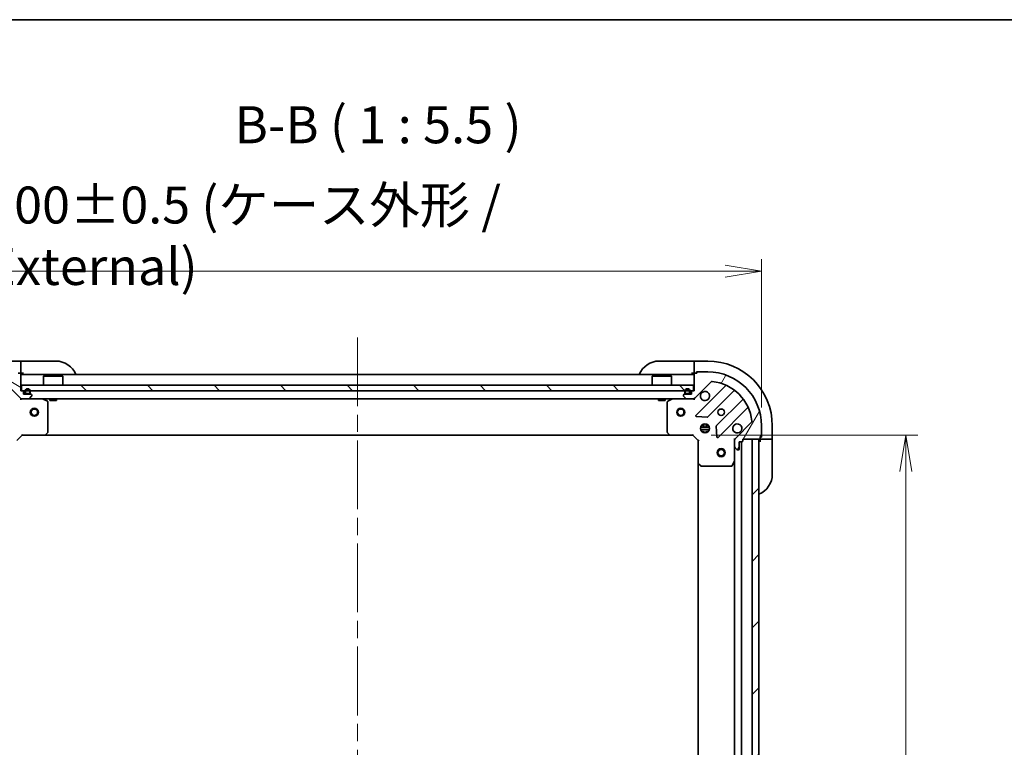
# Model space of a CAD drawing. Units: millimetres. Extents: x 65 to 8923, y 36 to 1582.
# Drawn here: x 2032 to 2397, y 1311 to 1582 of the extents above; entities that cross this region are included whole.
import ezdxf

# ---------------------------------------------------------------- set-up
doc = ezdxf.new("R2010")
doc.units = ezdxf.units.MM
doc.header["$LTSCALE"] = 4.5
doc.linetypes.add('CHAIN', pattern=[0.35429999999999995, 0.2362, -0.0295, 0.0591, -0.0295])
doc.layers.get('Defpoints').update_dxf_attribs({"lineweight": 25})
for name, color, linetype, lineweight in [('Border (ISO)', 7, 'Continuous', 35), ('Centerline (ISO)', 131, 'Continuous', 18), ('Dimension (ISO)', 7, 'Continuous', 18), ('Hatch (ISO)', 1, 'Continuous', 18), ('Symbol (ISO)', 7, 'Continuous', 18), ('Visible (ISO)', 7, 'Continuous', 35)]:
    doc.layers.add(name, color=color, linetype=linetype, lineweight=lineweight)
doc.styles.add('Note Text (TK)', font='txt')
doc.dimstyles.new('Default - Method 1b (TK)', dxfattribs={"dimscale": 4.5, "dimtxt": 2.5, "dimasz": 2.5, "dimexe": 1, "dimexo": 1.499999999999999, "dimgap": 1, "dimtad": 1, "dimdsep": 46, "dimtxsty": 'Note Text (TK)', "dimblk": 'OPEN', "dimcen": 0.09, "dimdle": 5, "dimclrd": 100, "dimclre": 100, "dimclrt": 7, "dimadec": 1, "dimazin": 1, "dimtfac": 1, "dimtmove": 0, "dimatfit": 3, "dimldrblk": 'OPEN', "dimfxl": 1, "dimtolj": 1, "dimlwd": -1, "dimlwe": -1, "dimarcsym": 0})
pattern_1 = [(150.00024553567, (1755, -8.000000000000057), (-8.731185191861321, -15.12300603039692), [])]

# ---------------------------------------------------------------- blocks, each defined once
blk = doc.blocks.new('Borders tk図枠')
at = {"layer": 'Border (ISO)'}
blk.add_line((14.49999999999999, 289), (405.4999999999999, 289), dxfattribs=at)
blk = doc.blocks.new('_Open')
at = {"color": 0, "linetype": 'ByBlock', "lineweight": -2}
for p, q in [((-1, 0.1666666666666666), (0, 0)), ((-1, -0.1666666666666666), (0, 0)), ((0, 0), (-1, 0))]:
    blk.add_line(p, q, dxfattribs=at)
blk = doc.blocks.new('*D45')
at = {"layer": 'Defpoints', "color": 0}
for p in [(2307.306137472072, 1488.162530391615), (2007.306137472072, 1430.797923044721), (2307.306137472072, 1430.797923044723)]:
    blk.add_point(p, dxfattribs=at)
at = {"layer": 'Dimension (ISO)', "color": 100}
for p, q in [((2007.306137472072, 1437.547923044721), (2007.306137472072, 1492.662530391615)), ((2307.306137472072, 1437.547923044723), (2307.306137472072, 1492.662530391615)), ((2020.806137472072, 1488.162530391615), (2293.806137472071, 1488.162530391615))]:
    blk.add_line(p, q, dxfattribs=at)
at = {"layer": 'Dimension (ISO)', "color": 100, "xscale": 13.5, "yscale": 13.5, "zscale": 13.5, "rotation": 180}
blk.add_blockref('_Open', (2007.306137472072, 1488.162530391615), dxfattribs=at)
at = {"layer": 'Dimension (ISO)', "color": 100, "xscale": 13.5, "yscale": 13.5, "zscale": 13.5}
blk.add_blockref('_Open', (2307.306137472072, 1488.162530391615), dxfattribs=at)
at = {"layer": 'Dimension (ISO)', "color": 7, "insert": (2019.422387472072, 1501.299717891615), "char_height": 11.25, "attachment_point": 4, "style": 'Note Text (TK)'}
blk.add_mtext('\\A1;\\fMS PGothic|b0|i0;{\\H13.6950;300±0.5 (ケース外形 / External)}', dxfattribs=at)
blk = doc.blocks.new('*D47')
at = {"layer": 'Defpoints', "color": 0}
for p in [(2281.806137472072, 1427.297923044723), (2281.806137472074, 1114.29792304471), (2360.87999062238, 1114.29792304471)]:
    blk.add_point(p, dxfattribs=at)
at = {"layer": 'Dimension (ISO)', "color": 100}
for p, q in [((2288.556137472072, 1427.297923044723), (2365.37999062238, 1427.297923044723)), ((2360.87999062238, 1413.797923044723), (2360.87999062238, 1127.797923044711)), ((2288.556137472074, 1114.29792304471), (2365.37999062238, 1114.29792304471))]:
    blk.add_line(p, q, dxfattribs=at)
at = {"layer": 'Dimension (ISO)', "color": 100, "xscale": 13.5, "yscale": 13.5, "zscale": 13.5}
for p, rotation in [((2360.87999062238, 1427.297923044723), 90), ((2360.87999062238, 1114.29792304471), 270)]:
    blk.add_blockref('_Open', p, dxfattribs=dict(at, rotation=rotation))
at = {"layer": 'Dimension (ISO)', "color": 7, "insert": (2349.53249062238, 1256.869485544716), "char_height": 11.25, "attachment_point": 4, "rotation": 90, "style": 'Note Text (TK)'}
blk.add_mtext('\\A1;\\fMS PGothic|b0|i0;{\\H13.6950;313', dxfattribs=at)

msp = doc.modelspace()

# ---------------------------------------------------------------- hatches: boundary and pattern name
at = {"layer": 'Hatch (ISO)'}
h = msp.add_hatch(dxfattribs=at)
h.set_pattern_fill('ANSI31', color=256, scale=139.7, angle=105.00024553567, style=0)
h.set_pattern_definition(pattern_1)
edge = h.paths.add_edge_path()
edge.add_ellipse((2016.306137472072, 1425.383709482348), major_axis=(-3.5e-15, 0.9999999999999998), ratio=1, start_angle=269.9999999999998, end_angle=314.9999999999998)
edge.add_line((2017.013244253259, 1426.090816263535), (2011.035259473896, 1432.068801042898))
edge.add_ellipse((2011.388812864489, 1432.422354433491), major_axis=(-0.353553390593276, 0.3535533905932715), ratio=1, start_angle=39.17289348888232, end_angle=89.9999999999967, ccw=False)
edge.add_ellipse((2027.306137472072, 1430.797923044721), major_axis=(1.67519486966891, 16.41474100157038), ratio=1, start_angle=11.65421302223848, end_angle=90.00000000000011, ccw=False)
edge.add_ellipse((2025.681706083302, 1446.715247652305), major_axis=(0.4974163939869777, 0.0507634808990621), ratio=1, start_angle=39.172893488879026, end_angle=90.00000000000199, ccw=False)
edge.add_line((2026.035259473896, 1447.068801042898), (2032.013244253259, 1441.090816263535))
edge.add_ellipse((2032.720351034445, 1441.797923044721), major_axis=(0.7071067811865449, -0.7071067811865416), ratio=1, start_angle=269.9999999999998, end_angle=315.0000000000009)
edge.add_line((2032.720351034445, 1440.797923044721), (2035.099030690886, 1440.797923044721))
edge.add_ellipse((2035.099030690886, 1441.297923044721), major_axis=(0.5000000000000006, 2.3e-15), ratio=1, start_angle=270.0000000000017, end_angle=314.9999999999968)
edge.add_line((2035.452584081479, 1440.944369654128), (2036.159690862665, 1441.651476435314))
edge.add_ellipse((2035.806137472072, 1442.005029825908), major_axis=(0.3535533905932725, 0.3535533905932725), ratio=1, start_angle=269.9999999999957, end_angle=315)
edge.add_line((2036.306137472072, 1442.005029825908), (2036.306137472072, 1442.197923044721))
edge.add_ellipse((2036.006137472072, 1442.197923044721), major_axis=(8e-16, 0.299999999999998), ratio=1, start_angle=270.0000000000002, end_angle=360.0000000000002)
edge.add_line((2036.006137472072, 1442.497923044721), (2033.306137472072, 1442.497923044721))
edge.add_line((2033.306137472072, 1442.497923044721), (2033.306137472072, 1443.497923044721))
edge.add_ellipse((2033.006137472072, 1443.497923044721), major_axis=(8e-16, 0.3000000000000003), ratio=1, start_angle=270.0000000000069, end_angle=360.0000000000002)
edge.add_line((2033.006137472072, 1443.797923044721), (2032.306137472073, 1443.797923044721))
edge.add_line((2032.306137472073, 1443.797923044721), (2032.306137472073, 1449.997923044722))
edge.add_ellipse((2032.006137472072, 1449.997923044722), major_axis=(8e-16, 0.299999999999998), ratio=1, start_angle=270.0000000000002, end_angle=360.0000000000002)
edge.add_line((2032.006137472072, 1450.297923044721), (2031.306137472072, 1450.297923044721))
edge.add_line((2031.306137472072, 1450.297923044721), (2031.306137472072, 1450.497923044721))
edge.add_ellipse((2031.006137472072, 1450.497923044721), major_axis=(8e-16, 0.3000000000000003), ratio=1, start_angle=269.9999999999934, end_angle=360.0000000000002)
edge.add_line((2031.006137472072, 1450.797923044721), (2027.306137472072, 1450.797923044721))
edge.add_ellipse((2027.306137472072, 1430.797923044721), major_axis=(-20, -9.31e-14), ratio=1, start_angle=270, end_angle=360.0000000000002)
edge.add_line((2007.306137472072, 1430.797923044721), (2007.306137472072, 1427.097923044721))
edge.add_ellipse((2007.606137472072, 1427.097923044721), major_axis=(2.5e-15, -0.3000000000000025), ratio=1, start_angle=270.0000000000029, end_angle=359.9999999999996)
edge.add_line((2007.606137472072, 1426.797923044721), (2007.806137472072, 1426.797923044721))
edge.add_line((2007.806137472072, 1426.797923044721), (2007.806137472072, 1426.097923044721))
edge.add_ellipse((2008.106137472072, 1426.097923044721), major_axis=(2.5e-15, -0.3000000000000025), ratio=1, start_angle=269.9999999999995, end_angle=359.9999999999996)
edge.add_line((2008.106137472072, 1425.797923044721), (2014.306137472072, 1425.797923044721))
edge.add_line((2014.306137472072, 1425.797923044721), (2014.306137472072, 1425.097923044721))
edge.add_ellipse((2014.606137472072, 1425.097923044721), major_axis=(1.4e-15, -0.299999999999998), ratio=1, start_angle=269.9999999999998, end_angle=359.9999999999997)
edge.add_line((2014.606137472072, 1424.797923044721), (2015.606137472072, 1424.797923044721))
edge.add_line((2015.606137472072, 1424.797923044721), (2015.606137472072, 1422.097923044721))
edge.add_ellipse((2015.906137472072, 1422.097923044721), major_axis=(-8e-16, -0.299999999999998), ratio=1, start_angle=269.9999999999968, end_angle=360.0000000000002)
edge.add_line((2015.906137472072, 1421.797923044721), (2016.099030690886, 1421.797923044721))
edge.add_ellipse((2016.099030690886, 1422.297923044721), major_axis=(0.5000000000000027, 3.4e-15), ratio=1, start_angle=269.9999999999996, end_angle=314.9999999999996)
edge.add_line((2016.452584081479, 1421.944369654128), (2017.159690862666, 1422.651476435315))
edge.add_ellipse((2016.806137472073, 1423.005029825908), major_axis=(0.3535533905932715, 0.3535533905932759), ratio=1, start_angle=269.9999999999997, end_angle=314.9999999999997)
edge.add_line((2017.306137472072, 1423.005029825908), (2017.306137472072, 1425.383709482348))
h = msp.add_hatch(dxfattribs=at)
h.set_pattern_fill('ANSI31', color=256, scale=139.7, angle=14.99997778074499, style=0)
h.set_pattern_definition([(59.999977780745, (1755, -8.000000000000057), (-15.12296522761323, 8.731255864673823), [])])
edge = h.paths.add_edge_path()
edge.add_ellipse((2281.891923909698, 1441.797923044722), major_axis=(0.9999999999999998, 4.2e-15), ratio=1, start_angle=269.9999999999998, end_angle=314.9999999999998)
edge.add_line((2282.599030690885, 1441.090816263536), (2288.577015470248, 1447.068801042899))
edge.add_ellipse((2288.930568860842, 1446.715247652306), major_axis=(0.3535533905932712, 0.3535533905932762), ratio=1, start_angle=39.17289348888261, end_angle=90.00000000000102, ccw=False)
edge.add_ellipse((2287.306137472072, 1430.797923044723), major_axis=(16.41474100157035, -1.675194869668895), ratio=1, start_angle=11.65421302223848, end_angle=90, ccw=False)
edge.add_ellipse((2303.223462079655, 1432.422354433493), major_axis=(0.0507634808990624, -0.4974163939869777), ratio=1, start_angle=39.17289348887749, end_angle=90.00000000000182, ccw=False)
edge.add_line((2303.577015470248, 1432.068801042899), (2297.599030690885, 1426.090816263536))
edge.add_ellipse((2298.306137472072, 1425.38370948235), major_axis=(-0.7071067811865414, -0.7071067811865454), ratio=1, start_angle=269.9999999999998, end_angle=315.0000000000009)
edge.add_line((2297.306137472071, 1425.38370948235), (2297.306137472071, 1423.005029825909))
edge.add_ellipse((2297.806137472071, 1423.005029825909), major_axis=(2.7e-15, -0.5000000000000006), ratio=1, start_angle=269.9999999999997, end_angle=314.9999999999997)
edge.add_line((2297.452584081478, 1422.651476435316), (2298.159690862665, 1421.94436965413))
edge.add_ellipse((2298.513244253258, 1422.297923044723), major_axis=(0.3535533905932728, -0.3535533905932724), ratio=1, start_angle=269.999999999997, end_angle=314.9999999999999)
edge.add_line((2298.513244253258, 1421.797923044723), (2298.706137472072, 1421.797923044723))
edge.add_ellipse((2298.706137472072, 1422.097923044723), major_axis=(0.299999999999998, -6e-16), ratio=1, start_angle=269.9999999999968, end_angle=360.0000000000001)
edge.add_line((2299.006137472072, 1422.097923044723), (2299.006137472072, 1424.797923044723))
edge.add_line((2299.006137472072, 1424.797923044723), (2300.006137472072, 1424.797923044723))
edge.add_ellipse((2300.006137472071, 1425.097923044723), major_axis=(0.3000000000000003, -6e-16), ratio=1, start_angle=270.0000000000069, end_angle=360.0000000000001)
edge.add_line((2300.306137472071, 1425.097923044723), (2300.306137472071, 1425.797923044723))
edge.add_line((2300.306137472071, 1425.797923044723), (2306.506137472072, 1425.797923044723))
edge.add_ellipse((2306.506137472072, 1426.097923044723), major_axis=(0.299999999999998, -6e-16), ratio=1, start_angle=270.0000000000001, end_angle=360.0000000000001)
edge.add_line((2306.806137472071, 1426.097923044723), (2306.806137472071, 1426.797923044723))
edge.add_line((2306.806137472071, 1426.797923044723), (2307.006137472071, 1426.797923044723))
edge.add_ellipse((2307.006137472071, 1427.097923044723), major_axis=(0.3000000000000003, -6e-16), ratio=1, start_angle=269.9999999999968, end_angle=360.0000000000001)
edge.add_line((2307.306137472072, 1427.097923044723), (2307.306137472072, 1430.797923044723))
edge.add_ellipse((2287.306137472072, 1430.797923044723), major_axis=(-1.064e-13, 20), ratio=1, start_angle=270.0000000000001, end_angle=360)
edge.add_line((2287.306137472072, 1450.797923044722), (2283.606137472071, 1450.797923044722))
edge.add_ellipse((2283.606137472071, 1450.497923044723), major_axis=(-0.3000000000000025, -2.7e-15), ratio=1, start_angle=269.9999999999995, end_angle=359.9999999999995)
edge.add_line((2283.306137472072, 1450.497923044723), (2283.306137472072, 1450.297923044723))
edge.add_line((2283.306137472072, 1450.297923044723), (2282.606137472071, 1450.297923044723))
edge.add_ellipse((2282.606137472071, 1449.997923044723), major_axis=(-0.3000000000000025, -2.7e-15), ratio=1, start_angle=269.9999999999961, end_angle=359.9999999999995)
edge.add_line((2282.306137472072, 1449.997923044723), (2282.306137472072, 1443.797923044722))
edge.add_line((2282.306137472072, 1443.797923044723), (2281.606137472072, 1443.797923044723))
edge.add_ellipse((2281.606137472072, 1443.497923044723), major_axis=(-0.299999999999998, -1.6e-15), ratio=1, start_angle=270.0000000000031, end_angle=359.9999999999997)
edge.add_line((2281.306137472071, 1443.497923044723), (2281.306137472071, 1442.497923044722))
edge.add_line((2281.306137472071, 1442.497923044723), (2278.606137472072, 1442.497923044723))
edge.add_ellipse((2278.606137472071, 1442.197923044723), major_axis=(-0.299999999999998, 6e-16), ratio=1, start_angle=270.0000000000001, end_angle=360.0000000000001)
edge.add_line((2278.306137472071, 1442.197923044723), (2278.306137472071, 1442.005029825909))
edge.add_ellipse((2278.806137472072, 1442.005029825909), major_axis=(3.8e-15, -0.5000000000000027), ratio=1, start_angle=269.9999999999955, end_angle=315.000000000001)
edge.add_line((2278.452584081478, 1441.651476435316), (2279.159690862665, 1440.94436965413))
edge.add_ellipse((2279.513244253258, 1441.297923044723), major_axis=(0.3535533905932761, -0.3535533905932712), ratio=1, start_angle=270.000000000001, end_angle=315.0000000000016)
edge.add_line((2279.513244253258, 1440.797923044723), (2281.891923909698, 1440.797923044723))
h = msp.add_hatch(dxfattribs=at)
h.set_pattern_fill('ANSI31', color=256, scale=139.7, angle=90.00021045915, style=0)
h.set_pattern_definition([(135.0002104591499, (1755, -8.000000000000057), (-12.34780681019313, -12.34789752258043), [])])
h.paths.add_polyline_path([(2032.556137472071, 1445.797923044721), (2032.556137472071, 1443.797923044721), (2282.056137472071, 1443.797923044722), (2282.056137472071, 1445.797923044723)])
h = msp.add_hatch(dxfattribs=at)
h.set_pattern_fill('ANSI31', color=256, scale=139.7, angle=105.00024553567, style=0)
h.set_pattern_definition(pattern_1)
edge = h.paths.add_edge_path()
edge.add_line((2033.806137472072, 1443.517923044721), (2033.806137472072, 1443.017923044721))
edge.add_ellipse((2034.306137472072, 1443.017923044721), major_axis=(2.4e-15, -0.5000000000000001), ratio=1, start_angle=269.9999999999997, end_angle=359.9999999999997)
edge.add_line((2034.306137472072, 1442.517923044721), (2035.306137472072, 1442.517923044721))
edge.add_ellipse((2035.306137472072, 1443.017923044721), major_axis=(0.4999999999999993, 1.9e-15), ratio=1, start_angle=269.9999999999998, end_angle=359.9999999999998)
edge.add_line((2035.806137472072, 1443.017923044721), (2035.806137472072, 1443.517923044721))
edge.add_ellipse((2034.806137472072, 1443.517923044721), major_axis=(-4.7e-15, 1), ratio=1, start_angle=270.0000000000017, end_angle=449.9999999999997)
edge = h.paths.add_edge_path(flags=0)
edge.add_line((2035.606137472072, 1443.517923044721), (2035.606137472072, 1443.017923044721))
edge.add_ellipse((2035.306137472072, 1443.017923044721), major_axis=(1.8e-15, -0.3000000000000001), ratio=1, start_angle=0, end_angle=90.00000000000648, ccw=False)
edge.add_line((2035.306137472072, 1442.717923044721), (2034.306137472072, 1442.717923044721))
edge.add_ellipse((2034.306137472072, 1443.017923044721), major_axis=(-0.3000000000000001, -1.2e-15), ratio=1, start_angle=0, end_angle=90.00000000000318, ccw=False)
edge.add_line((2034.006137472072, 1443.017923044721), (2034.006137472072, 1443.517923044721))
edge.add_ellipse((2034.806137472072, 1443.517923044721), major_axis=(-3.6e-15, 0.8000000000000002), ratio=1, start_angle=270.0000000000023, end_angle=449.9999999999998, ccw=False)
h = msp.add_hatch(dxfattribs=at)
h.set_pattern_fill('ANSI31', color=256, scale=139.7, angle=-14.99997778074499, style=0)
h.set_pattern_definition([(30.000022219255, (1755, -8.000000000000057), (-8.731255864673823, 15.12296522761323), [])])
edge = h.paths.add_edge_path()
edge.add_line((2279.306137472072, 1442.717923044723), (2280.306137472072, 1442.717923044723))
edge.add_ellipse((2280.306137472072, 1443.017923044722), major_axis=(0.2999999999999999, 1.6e-15), ratio=1, start_angle=269.9999999999997, end_angle=359.9999999999997)
edge.add_line((2280.606137472072, 1443.017923044722), (2280.606137472072, 1443.517923044723))
edge.add_ellipse((2279.806137472071, 1443.517923044723), major_axis=(-4.5e-15, 0.8), ratio=1, start_angle=269.9999999999997, end_angle=449.9999999999997)
edge.add_line((2279.006137472071, 1443.517923044723), (2279.006137472071, 1443.017923044723))
edge.add_ellipse((2279.306137472072, 1443.017923044722), major_axis=(1.7e-15, -0.3000000000000002), ratio=1, start_angle=269.9999999999997, end_angle=360.0000000000031)
h = msp.add_hatch(dxfattribs=at)
h.set_pattern_fill('ANSI31', color=256, scale=139.7, style=0)
h.set_pattern_definition([(45, (1755, -8.000000000000057), (-12.34785216647009, 12.34785216647009), [])])
h.paths.add_polyline_path([(2303.806137472073, 1115.797923044722), (2306.306137472073, 1115.797923044722), (2306.306137472072, 1425.797923044722), (2303.806137472072, 1425.797923044722)])

# ---------------------------------------------------------------- linework, layer by layer
at = {"layer": 'Centerline (ISO)', "linetype": 'CHAIN', "ltscale": 23.99096870422363}
msp.add_line((2157.306137472072, 1463.547923044722), (2157.306137472073, 1078.047923044723), dxfattribs=at)
at = {"layer": 'Visible (ISO)'}
for p, q in [((2032.306137472062, 1454.797923044721), (2027.306137472062, 1454.797923044722)), ((2032.306137472062, 1454.797923044721), (2032.306137472062, 1454.651476435315)), ((2033.306137472062, 1454.797923044721), (2032.306137472062, 1454.797923044721)), ((2032.306137472062, 1452.944369654128), (2032.306137472062, 1454.651476435315)), ((2032.306137472062, 1452.944369654128), (2032.306137472062, 1452.590816263535)), ((2032.306137472062, 1450.297923044722), (2032.306137472062, 1452.590816263535)), ((2033.306137472062, 1454.797923044721), (2045.306137472062, 1454.797923044721)), ((2269.306137472073, 1454.797923044724), (2281.306137472073, 1454.797923044723)), ((2282.306137472073, 1454.797923044723), (2281.306137472073, 1454.797923044723)), ((2287.306137472072, 1454.797923044723), (2282.306137472073, 1454.797923044723)), ((2282.306137472073, 1454.651476435317), (2282.306137472073, 1454.797923044723)), ((2282.306137472073, 1454.651476435317), (2282.306137472073, 1452.94436965413)), ((2282.306137472073, 1452.590816263537), (2282.306137472073, 1452.94436965413)), ((2282.306137472073, 1452.590816263537), (2282.306137472072, 1450.297923044723)), ((2032.006137472072, 1450.297923044722), (2031.306137472072, 1450.297923044722)), ((2032.006137472072, 1450.297923044722), (2032.306137472062, 1450.297923044722)), ((2032.306137472062, 1450.297923044721), (2033.306137472062, 1450.297923044721)), ((2032.306137472073, 1443.797923044721), (2032.306137472073, 1449.997923044722)), ((2282.306137472072, 1449.797923044723), (2032.306137472073, 1449.797923044721)), ((2040.806137472071, 1449.297923044721), (2040.706137472071, 1449.197923044721)), ((2047.906137472071, 1449.197923044721), (2040.706137472071, 1449.197923044721)), ((2040.706137472071, 1445.797923044722), (2040.706137472071, 1449.197923044721)), ((2040.806137472071, 1449.297923044721), (2047.806137472071, 1449.297923044721)), ((2047.806137472071, 1449.297923044721), (2047.906137472071, 1449.197923044721)), ((2047.906137472071, 1445.797923044722), (2047.906137472071, 1449.197923044721)), ((2266.806137472071, 1449.297923044723), (2266.706137472071, 1449.197923044723)), ((2273.906137472071, 1449.197923044723), (2266.706137472071, 1449.197923044723)), ((2266.706137472071, 1445.797923044723), (2266.706137472071, 1449.197923044723)), ((2266.806137472071, 1449.297923044723), (2273.806137472071, 1449.297923044723)), ((2273.806137472071, 1449.297923044723), (2273.906137472071, 1449.197923044723)), ((2273.906137472071, 1445.797923044723), (2273.906137472071, 1449.197923044723)), ((2281.306137472072, 1450.297923044723), (2282.306137472072, 1450.297923044723)), ((2282.306137472072, 1450.297923044723), (2282.606137472071, 1450.297923044723)), ((2282.306137472072, 1449.997923044723), (2282.306137472072, 1443.797923044723)), ((2283.306137472072, 1450.297923044723), (2282.606137472071, 1450.297923044723)), ((2283.106137472072, 1450.297923044723), (2283.106137472072, 1450.797923044723)), ((2283.106137472072, 1450.797923044723), (2283.606137472071, 1450.797923044723)), ((2283.306137472072, 1450.497923044723), (2283.306137472072, 1450.297923044723)), ((2287.306137472072, 1450.797923044722), (2283.606137472072, 1450.797923044722)), ((2026.035259473896, 1447.068801042898), (2032.013244253259, 1441.090816263535)), ((2032.556137472071, 1445.797923044721), (2032.556137472071, 1443.797923044721)), ((2282.056137472071, 1445.797923044723), (2032.556137472071, 1445.797923044721)), ((2282.056137472071, 1443.797923044722), (2282.056137472071, 1445.797923044723)), ((2282.599030690885, 1441.090816263536), (2288.577015470248, 1447.0688010429)), ((2293.81865448352, 1445.510440056171), (2282.995313973096, 1434.687099545747)), ((2033.006137472072, 1443.797923044721), (2032.306137472073, 1443.797923044721)), ((2032.306137472073, 1440.797923044721), (2032.306137472073, 1440.887743323596)), ((2032.306137472073, 1440.797923044721), (2032.306137472075, 1440.447657298208)), ((2032.306137472073, 1440.797923044721), (2032.720351034446, 1440.797923044721)), ((2032.556137472071, 1443.797923044721), (2282.056137472071, 1443.797923044722)), ((2032.720351034445, 1440.797923044721), (2035.099030690886, 1440.797923044721)), ((2033.306137472072, 1442.497923044721), (2033.306137472072, 1443.497923044721)), ((2036.006137472072, 1442.497923044721), (2033.306137472072, 1442.497923044721)), ((2033.806137472072, 1443.517923044721), (2033.806137472072, 1443.017923044721)), ((2034.006137472072, 1443.017923044721), (2034.006137472072, 1443.517923044721)), ((2034.006137472072, 1443.517923044721), (2034.006137472072, 1443.017923044721)), ((2035.306137472072, 1442.717923044721), (2034.306137472072, 1442.717923044721)), ((2034.306137472072, 1442.717923044721), (2035.306137472072, 1442.717923044721)), ((2034.306137472072, 1442.517923044721), (2035.306137472072, 1442.517923044721)), ((2035.256137472072, 1442.517923044721), (2034.356137472072, 1442.517923044721)), ((2034.356137472072, 1442.517923044721), (2034.356137472072, 1442.497923044721)), ((2034.356137472072, 1442.497923044721), (2035.256137472072, 1442.497923044721)), ((2035.099030690886, 1440.797923044721), (2279.513244253258, 1440.797923044723)), ((2035.256137472072, 1442.497923044721), (2035.256137472072, 1442.517923044721)), ((2035.452584081479, 1440.944369654128), (2036.159690862666, 1441.651476435315)), ((2035.606137472072, 1443.517923044721), (2035.606137472072, 1443.017923044721)), ((2035.606137472072, 1443.017923044721), (2035.606137472072, 1443.517923044721)), ((2035.806137472072, 1443.017923044721), (2035.806137472072, 1443.517923044721)), ((2036.306137472072, 1442.005029825908), (2036.306137472072, 1442.197923044721)), ((2042.140301550722, 1439.880841005396), (2040.369481157472, 1440.766251202021)), ((2043.056137472071, 1440.797923044722), (2043.056137472071, 1440.197923044721)), ((2045.556137472071, 1440.797923044722), (2045.556137472071, 1440.197923044721)), ((2269.056137472071, 1440.797923044723), (2269.056137472071, 1440.197923044722)), ((2271.556137472071, 1440.797923044723), (2271.556137472071, 1440.197923044722)), ((2274.242793786672, 1440.766251202023), (2272.471973393422, 1439.880841005398)), ((2278.306137472071, 1442.197923044723), (2278.306137472071, 1442.005029825909)), ((2278.452584081478, 1441.651476435316), (2279.159690862665, 1440.944369654129)), ((2281.306137472071, 1442.497923044722), (2278.606137472072, 1442.497923044722)), ((2278.806137472072, 1443.517923044723), (2278.806137472072, 1443.017923044723)), ((2279.006137472071, 1443.017923044723), (2279.006137472071, 1443.517923044723)), ((2279.006137472071, 1443.517923044723), (2279.006137472071, 1443.017923044723)), ((2280.306137472072, 1442.717923044723), (2279.306137472072, 1442.717923044723)), ((2279.306137472072, 1442.717923044723), (2280.306137472072, 1442.717923044723)), ((2279.306137472072, 1442.517923044723), (2280.306137472072, 1442.517923044723)), ((2280.256137472072, 1442.517923044723), (2279.356137472072, 1442.517923044723)), ((2279.356137472072, 1442.517923044723), (2279.356137472072, 1442.497923044722)), ((2279.356137472072, 1442.497923044722), (2280.256137472072, 1442.497923044722)), ((2279.513244253258, 1440.797923044723), (2281.891923909698, 1440.797923044723)), ((2280.256137472072, 1442.497923044722), (2280.256137472072, 1442.517923044723)), ((2280.606137472071, 1443.517923044723), (2280.606137472072, 1443.017923044723)), ((2280.606137472072, 1443.017923044723), (2280.606137472071, 1443.517923044723)), ((2280.806137472072, 1443.017923044723), (2280.806137472072, 1443.517923044723)), ((2281.306137472071, 1443.497923044723), (2281.306137472071, 1442.497923044722)), ((2282.306137472072, 1443.797923044723), (2281.606137472072, 1443.797923044723)), ((2281.891923909698, 1440.797923044723), (2282.306137472072, 1440.797923044723)), ((2282.306137472072, 1440.887743323598), (2282.306137472072, 1440.797923044723)), ((2282.306137472069, 1440.447657298209), (2282.306137472072, 1440.797923044723)), ((2287.349225269434, 1434.091263373779), (2297.048660360811, 1443.790698465156)), ((2300.298912892505, 1440.540445933463), (2290.599477801128, 1430.841010842085)), ((2042.306137472072, 1428.4161411211), (2042.306137472072, 1439.612512848096)), ((2043.056137472071, 1440.197923044721), (2045.556137472071, 1440.197923044721)), ((2269.056137472071, 1440.197923044722), (2271.556137472071, 1440.197923044722)), ((2272.306137472071, 1439.612512848098), (2272.306137472071, 1428.416141121102)), ((2291.195313973096, 1426.487099545747), (2302.01865448352, 1437.310440056171)), ((2283.194360191242, 1434.175253044916), (2287.124007418868, 1434.00368094166)), ((2287.945497103146, 1430.247923044723), (2284.666777840996, 1430.247923044723)), ((2284.931364763584, 1430.797923044723), (2285.347879902578, 1430.797923044723)), ((2285.306137472071, 1430.797923044723), (2285.306137472071, 1431.17269575321)), ((2285.856137472071, 1431.437282675799), (2285.856137472071, 1430.682110498973)), ((2286.756137472071, 1431.437282675799), (2286.756137472071, 1430.682110498973)), ((2287.264395041564, 1430.797923044723), (2287.680910180558, 1430.797923044723)), ((2287.306137472072, 1430.797923044723), (2287.306137472072, 1431.17269575321)), ((2290.511895369009, 1430.615792991519), (2290.683467472265, 1426.686145763893)), ((2303.577015470248, 1432.068801042899), (2297.599030690885, 1426.090816263536)), ((2307.306137472072, 1427.097923044723), (2307.306137472072, 1430.797923044723)), ((2311.306137472071, 1425.797923044722), (2311.306137472072, 1430.797923044722)), ((2030.806137472072, 1425.297923044721), (2032.806137472073, 1427.297923044721)), ((2032.68187340336, 1427.597923044721), (2032.806137472073, 1427.297923044721)), ((2032.806137472073, 1427.297923044721), (2041.242740006811, 1427.297923044721)), ((2041.242740006811, 1427.297923044721), (2273.369534937332, 1427.297923044723)), ((2041.462093055806, 1427.393266650009), (2042.225490521067, 1428.211484726388)), ((2272.386784423077, 1428.211484726389), (2273.150181888338, 1427.393266650011)), ((2273.369534937333, 1427.297923044723), (2281.806137472071, 1427.297923044723)), ((2281.806137472071, 1427.297923044723), (2281.930401540783, 1427.597923044723)), ((2281.806137472071, 1427.297923044723), (2283.806137472072, 1425.297923044723)), ((2287.945497103146, 1429.347923044723), (2284.666777840996, 1429.347923044723)), ((2284.931364763584, 1428.797923044723), (2285.347879902578, 1428.797923044723)), ((2285.306137472071, 1428.423150336236), (2285.306137472071, 1428.797923044723)), ((2285.856137472072, 1428.913735590472), (2285.856137472072, 1428.158563413647)), ((2286.756137472071, 1428.913735590472), (2286.756137472071, 1428.158563413647)), ((2287.264395041564, 1428.797923044723), (2287.680910180557, 1428.797923044723)), ((2287.306137472072, 1428.423150336236), (2287.306137472072, 1428.797923044723)), ((2297.306137472071, 1425.797923044723), (2296.955871725558, 1425.79792304472)), ((2297.306137472071, 1425.797923044723), (2297.395957750947, 1425.797923044723)), ((2297.306137472071, 1425.383828328569), (2297.306137472071, 1425.797923044723)), ((2300.306137472071, 1425.097923044723), (2300.306137472071, 1425.797923044723)), ((2300.306137472071, 1425.797923044723), (2306.506137472072, 1425.797923044723)), ((2306.306137472072, 1425.797923044723), (2303.806137472072, 1425.797923044723)), ((2303.806137472072, 1425.797923044723), (2303.806137472073, 1115.797923044721)), ((2306.306137472073, 1115.797923044721), (2306.306137472072, 1425.797923044723)), ((2306.806137472071, 1426.097923044723), (2306.806137472071, 1426.797923044723)), ((2306.806137472071, 1426.797923044723), (2307.006137472071, 1426.797923044723)), ((2307.306137472071, 1426.597923044722), (2306.806137472071, 1426.597923044722)), ((2306.806137472071, 1426.097923044723), (2306.806137472071, 1425.797923044722)), ((2306.806137472071, 1425.797923044722), (2306.806137472071, 1424.797923044722)), ((2306.806137472071, 1425.797923044722), (2309.099030690884, 1425.797923044722)), ((2307.306137472071, 1427.097923044723), (2307.306137472071, 1426.597923044722)), ((2309.452584081478, 1425.797923044722), (2309.099030690884, 1425.797923044722)), ((2309.452584081478, 1425.797923044722), (2311.159690862664, 1425.797923044722)), ((2311.306137472071, 1425.797923044722), (2311.159690862664, 1425.797923044722)), ((2311.306137472071, 1424.797923044722), (2311.306137472071, 1425.797923044722)), ((2284.106137472072, 1425.422187113435), (2283.806137472072, 1425.297923044723)), ((2283.806137472072, 1425.297923044723), (2283.806137472072, 1416.861320509984)), ((2297.306137472071, 1425.38370948235), (2297.306137472071, 1423.005029825909)), ((2297.306137472071, 1417.868743437973), (2297.306137472071, 1423.005029825909)), ((2297.452584081478, 1422.651476435316), (2298.159690862665, 1421.944369654129)), ((2299.006137472072, 1422.097923044723), (2299.006137472072, 1424.797923044723)), ((2299.006137472072, 1424.797923044723), (2300.006137472071, 1424.797923044723)), ((2299.806137472073, 1116.79792304471), (2299.806137472072, 1424.797923044723)), ((2311.306137472071, 1424.797923044722), (2311.306137472071, 1412.797923044722)), ((2298.513244253258, 1421.797923044723), (2298.706137472072, 1421.797923044723)), ((2283.806137472072, 1416.861320509985), (2283.806137472073, 1124.734525579448)), ((2283.901481077359, 1416.641967460989), (2284.719699153738, 1415.878569995728)), ((2284.924355548451, 1415.797923044723), (2296.120727275447, 1415.797923044723)), ((2296.389055432746, 1415.963758966073), (2297.274465629372, 1417.734579359323)), ((2297.306137472071, 1417.868743437973), (2297.306137472073, 1123.727102651459))]:
    msp.add_line(p, q, dxfattribs=at)
for centre, radius in [((2037.306137472072, 1435.797923044721), 1.500000000000003), ((2037.306137472072, 1435.797923044721), 1.193275000000003), ((2277.306137472072, 1435.797923044723), 1.500000000000004), ((2277.306137472072, 1435.797923044723), 1.193275000000004), ((2292.306137472071, 1435.797923044723), 1.229499999999999), ((2292.306137472071, 1435.797923044723), 1.193274999999999), ((2286.306137472072, 1429.797923044723), 1.699999999999999), ((2292.306137472071, 1420.797923044722), 1.500000000000002), ((2292.306137472071, 1420.797923044722), 1.193275000000002)]:
    msp.add_circle(centre, radius, dxfattribs=at)
for centre, radius, start, end in [((2045.306137472062, 1446.797923044721), 8, 22.02431283704178, 90), ((2269.306137472072, 1446.797923044724), 8.00000000000001, 90, 157.9756871629552), ((2287.306137472072, 1430.797923044723), 24.00000000000001, 0, 90), ((2032.006137472072, 1449.997923044722), 0.3000000000000009, 0, 90), ((2032.806137472062, 1450.297923044721), 0.5, 180, 270), ((2281.806137472072, 1450.297923044723), 0.5000000000000001, 270, 0), ((2282.606137472071, 1449.997923044723), 0.2999999999999998, 90, 180), ((2283.606137472072, 1450.497923044723), 0.2999999999999998, 90, 180), ((2287.306137472072, 1430.797923044723), 19.99999999999999, 0, 90), ((2034.806137472072, 1443.517923044721), 1.000000000000001, 0, 180), ((2034.806137472072, 1443.517923044721), 0.8000000000000008, 0, 180), ((2034.806137472072, 1443.517923044721), 0.8000000000000008, 0, 180), ((2279.806137472071, 1443.517923044723), 1.000000000000003, 0, 180), ((2279.806137472071, 1443.517923044723), 0.8000000000000024, 0, 180), ((2279.806137472071, 1443.517923044723), 0.8000000000000024, 0, 180), ((2288.930568860842, 1446.715247652306), 0.4999999999999993, 84.17289348888345, 134.9999999999957), ((2287.306137472072, 1430.797923044723), 16.49999999999999, 5.827106511119025, 84.17289348888349), ((2293.606522449164, 1445.722572090527), 0.2999999999999973, 314.9999999999957, 67.11314160348782), ((2032.720351034445, 1441.797923044721), 1.000000000000001, 225.0000000000055, 270), ((2033.006137472072, 1443.497923044721), 0.3000000000000009, 0, 90), ((2034.306137472072, 1443.017923044721), 0.5000000000000006, 180, 270), ((2034.306137472072, 1443.017923044721), 0.3000000000000003, 180, 270), ((2034.306137472072, 1443.017923044721), 0.3000000000000003, 180, 270), ((2035.099030690886, 1441.297923044721), 0.5000000000000016, 270, 314.9999999999936), ((2035.306137472072, 1443.017923044721), 0.3000000000000003, 270, 0), ((2035.306137472072, 1443.017923044721), 0.5, 270, 0), ((2035.306137472072, 1443.017923044721), 0.3000000000000003, 270, 0), ((2036.006137472072, 1442.197923044721), 0.3000000000000009, 0, 90), ((2035.806137472072, 1442.005029825908), 0.5000000000000013, 314.9999999999916, 0), ((2040.235317078822, 1440.497923044721), 0.3000000000000011, 63.43494882292038, 90), ((2274.376957865321, 1440.497923044723), 0.3000000000000003, 90, 116.5650511770796), ((2278.606137472072, 1442.197923044723), 0.2999999999999998, 90, 180), ((2278.806137472072, 1442.005029825909), 0.4999999999999997, 180, 225.0000000000043), ((2279.306137472072, 1443.017923044723), 0.5000000000000016, 180, 270), ((2279.306137472072, 1443.017923044723), 0.3000000000000009, 180, 270), ((2279.306137472072, 1443.017923044723), 0.3000000000000009, 180, 270), ((2279.513244253258, 1441.297923044723), 0.4999999999999993, 225.0000000000043, 270), ((2280.306137472072, 1443.017923044723), 0.3000000000000009, 270, 0), ((2280.306137472072, 1443.017923044723), 0.5000000000000009, 270, 0), ((2280.306137472072, 1443.017923044723), 0.3000000000000009, 270, 0), ((2281.606137472072, 1443.497923044723), 0.2999999999999998, 90, 180), ((2281.891923909698, 1441.797923044722), 0.9999999999999992, 270, 314.9999999999936), ((2286.306137472072, 1441.797923044723), 1.699999999999998, 152.4998288192955, 117.5001711807005), ((2297.260792395167, 1443.5785664308), 0.299999999999998, 52.08550031244641, 134.999999999989), ((2300.086780858149, 1440.752577967818), 0.3000000000000008, 314.9999999999957, 37.9144996875522), ((2042.006137472072, 1439.612512848096), 0.3000000000000014, 0, 63.43494882292038), ((2272.606137472072, 1439.612512848098), 0.3000000000000021, 116.5650511770796, 180), ((2302.230786517876, 1437.098308021815), 0.2999999999999976, 22.88685839652405, 135.0000000000273), ((2283.207446007452, 1434.474967511391), 0.2999999999999992, 134.9999999999957, 267.4999999999819), ((2287.137093235077, 1434.303395408135), 0.2999999999999997, 267.500000000008, 315.0000000000273), ((2290.811609835484, 1430.628878807729), 0.299999999999999, 134.9999999999957, 182.4999999999744), ((2298.306137472072, 1429.797923044723), 1.699999999999998, 332.4998288192955, 297.5001711807), ((2303.223462079655, 1432.422354433493), 0.4999999999999999, 314.9999999999746, 5.827106511112949), ((2041.242740006811, 1427.597923044721), 0.3000000000000012, 270, 316.9851427948014), ((2042.006137472072, 1428.4161411211), 0.300000000000001, 316.9851427947978, 0), ((2272.606137472072, 1428.416141121102), 0.3000000000000002, 180, 223.0148572051954), ((2273.369534937333, 1427.597923044723), 0.2999999999999998, 223.0148572051954, 270), ((2290.98318193874, 1426.699231580102), 0.2999999999999996, 182.5000000000114, 314.9999999999957), ((2298.306137472072, 1425.38370948235), 0.9999999999999984, 134.9999999999916, 180), ((2306.806137472071, 1425.297923044722), 0.5000000000000002, 90, 180), ((2306.506137472072, 1426.097923044723), 0.2999999999999998, 270, 0), ((2307.006137472071, 1427.097923044723), 0.2999999999999998, 270, 0), ((2297.806137472071, 1423.005029825909), 0.4999999999999997, 180, 225.0000000000043), ((2300.006137472071, 1425.097923044723), 0.2999999999999998, 270, 0), ((2298.513244253258, 1422.297923044723), 0.4999999999999993, 225.0000000000043, 270), ((2298.706137472072, 1422.097923044723), 0.2999999999999998, 270, 0), ((2284.106137472072, 1416.861320509984), 0.3000000000000002, 180, 226.9851427948087), ((2284.924355548451, 1416.097923044723), 0.2999999999999998, 226.9851427948087, 270), ((2296.120727275447, 1416.097923044723), 0.3000000000000003, 270, 333.4349488229046), ((2297.006137472072, 1417.868743437973), 0.3, 333.4349488229046, 0), ((2303.306137472071, 1412.797923044722), 8.000000000000004, 292.0243128370416, 0)]:
    msp.add_arc(centre, radius, start, end, dxfattribs=at)
for points, knots in [([(2284.798221400912, 1442.582900192377), (2284.878776991444, 1442.737644913224), (2284.985209908538, 1442.881158537224), (2285.222901979571, 1443.118850608256), (2285.36641560357, 1443.22528352535), (2285.521160324417, 1443.305839115882)], [0.2789125936271497, 0.2789125936271497, 0.2789125936271497, 0.2789125936271497, 0.3293346962055644, 0.3293346962055644, 0.3797567987839792, 0.3797567987839792, 0.3797567987839792, 0.3797567987839792]), ([(2299.814053543231, 1429.012945897069), (2299.733497952699, 1428.858201176222), (2299.627065035605, 1428.714687552222), (2299.389372964572, 1428.476995481189), (2299.245859340572, 1428.370562564096), (2299.091114619725, 1428.290006973563)], [0.2789125936271502, 0.2789125936271502, 0.2789125936271502, 0.2789125936271502, 0.3293346962055629, 0.3293346962055629, 0.3797567987839756, 0.3797567987839756, 0.3797567987839756, 0.3797567987839756])]:
    msp.add_open_spline(points, degree=3, knots=knots, dxfattribs=at)

# ---------------------------------------------------------------- block references
at = {"xscale": 5.5, "yscale": 5.5, "zscale": 5.5}
msp.add_blockref('Borders tk図枠', (1755, -8.000000000000057), dxfattribs=at)

# ---------------------------------------------------------------- texts
at = {"layer": 'Symbol (ISO)', "color": 7, "insert": (2111.688301542343, 1531.343334100298), "char_height": 13.75, "attachment_point": 7, "style": 'Note Text (TK)'}
msp.add_mtext('B-B ( 1 : 5.5 )', dxfattribs=at)

# ---------------------------------------------------------------- dimensions: what is measured, and where the dimension line sits
at = {"layer": 'Dimension (ISO)', "color": 100}
dim = msp.add_linear_dim(base=(2307.306137472072, 1488.162530391615), p1=(2007.306137472072, 1430.797923044721), p2=(2307.306137472072, 1430.797923044723), angle=180, text='\\fMS PGothic|b0|i0;{\\H13.6950;<>±0.5 (ケース外形 / External)}', dimstyle='Default - Method 1b (TK)', override={"dimasz": 3, "dimdec": 0, "dimtdec": 0, "dimtofl": 0, "dimatfit": 1}, dxfattribs=at)
dim.commit()
dim.dimension.update_dxf_attribs({"geometry": '*D45', "text_midpoint": (2157.306137472072, 1488.162530391615), "dimtype": 160})
dim = msp.add_linear_dim(base=(2360.87999062238, 1114.29792304471), p1=(2281.806137472071, 1427.297923044723), p2=(2281.806137472073, 1114.29792304471), angle=90, text='\\fMS PGothic|b0|i0;{\\H13.6950;<>', dimstyle='Default - Method 1b (TK)', override={"dimasz": 3, "dimdec": 0, "dimtdec": 0, "dimtofl": 0, "dimatfit": 1}, dxfattribs=at)
dim.commit()
dim.dimension.update_dxf_attribs({"geometry": '*D47', "text_midpoint": (2349.53249062238, 1270.797923044716)})

doc.saveas('drawing.dxf')
